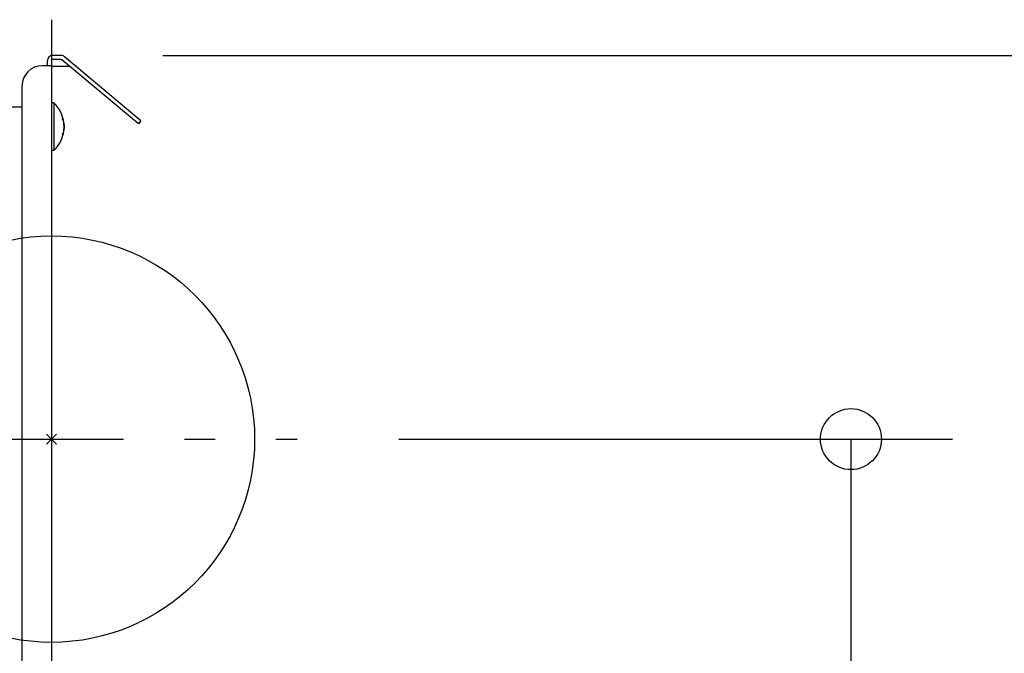
# Model space of a CAD drawing. Extents: x -341 to 678, y -399 to 411.
# Drawn here: x -6 to 188, y -42 to 83 of the extents above; entities that cross this region are included whole.
import ezdxf

# ---------------------------------------------------------------- set-up
doc = ezdxf.new("R2010")
doc.units = 0
doc.header["$LTSCALE"] = 20
doc.header["$PDMODE"] = 3
doc.header["$PDSIZE"] = -2
doc.linetypes.add('DASHDOT', pattern=[5.5, 4, -0.6, 0.3, -0.6])
doc.layers.get('DEFPOINTS').update_dxf_attribs({"linetype": 'CONTINUOUS'})
for name, color, linetype in [('ARRANGE', 1, 'CONTINUOUS'), ('BASIS', 6, 'DASHDOT'), ('DETAIL', 5, 'CONTINUOUS'), ('OUTLINE', 3, 'CONTINUOUS'), ('SIZE', 30, 'CONTINUOUS')]:
    doc.layers.add(name, color=color, linetype=linetype)

msp = doc.modelspace()

# ---------------------------------------------------------------- linework, layer by layer
at = {"layer": 'ARRANGE', "color": 1, "linetype": 'CONTINUOUS'}
msp.add_circle((0, 0), 40, dxfattribs=at)
msp.add_circle((0, 0), 40, dxfattribs=at)
msp.add_point((0, 0), dxfattribs=at)
msp.add_point((0, 0), dxfattribs=at)
at = {"layer": 'BASIS', "color": 6, "linetype": 'DASHDOT'}
for p, q in [((0, 82.56), (0, -82.56)), ((-175.8, 0), (48.39, 0))]:
    msp.add_line(p, q, dxfattribs=at)
at = {"layer": 'DEFPOINTS', "color": 30, "linetype": 'CONTINUOUS'}
for p in [(1.94, 75.5), (48.39, 0)]:
    msp.add_point(p, dxfattribs=at)
at = {"layer": 'DETAIL', "color": 5, "linetype": 'CONTINUOUS'}
for p, q in [((-0.8, 73.5), (-0.8, 74.5)), ((0, 74.5), (0, -119.7)), ((1.94, 75.5), (0.2, 75.5)), ((1.94, 74.7), (0.2, 74.7)), ((17.11, 62.03), (2.06, 74.65)), ((17.62, 62.64), (2.58, 75.27)), ((0, 73.5), (-1.8, 73.5)), ((3.6, 73.37), (0, 73.37)), ((-5.8, 69.5), (-5.8, -86.2)), ((0.5, 66.2), (0, 66.2)), ((0.5, 66.2), (0.5, 56.8)), ((-36.16, 65.4), (-5.8, 65.4)), ((2.1, 63.09), (2.11, 63.07)), ((2.11, 63.07), (2.12, 63.05)), ((2.12, 63.05), (2.12, 63.05)), ((2.12, 63.05), (2.13, 63.04)), ((2.13, 63.04), (2.13, 63.02)), ((2.13, 63.02), (2.13, 63.02)), ((2.13, 63.02), (2.14, 63)), ((2.14, 63), (2.15, 62.98)), ((2.15, 62.98), (2.15, 62.98)), ((2.15, 62.98), (2.16, 62.96)), ((2.16, 62.96), (2.17, 62.94)), ((2.17, 62.94), (2.17, 62.94)), ((2.17, 62.94), (2.18, 62.92)), ((2.18, 62.92), (2.19, 62.91)), ((2.19, 62.91), (2.19, 62.91)), ((2.19, 62.91), (2.19, 62.9)), ((2.19, 62.9), (2.19, 62.9)), ((2.19, 62.9), (2.19, 62.9)), ((2.19, 62.9), (2.19, 62.89)), ((2.19, 62.89), (2.2, 62.89)), ((2.2, 62.89), (2.2, 62.89)), ((2.2, 62.89), (2.2, 62.89)), ((2.2, 62.89), (2.2, 62.88)), ((2.2, 62.88), (2.2, 62.88)), ((2.2, 62.88), (2.2, 62.88)), ((2.2, 62.88), (2.2, 62.87)), ((2.2, 62.87), (2.2, 62.87)), ((2.2, 62.87), (2.21, 62.87)), ((2.21, 62.87), (2.21, 62.86)), ((2.21, 62.86), (2.21, 62.86)), ((2.21, 62.86), (2.21, 62.86)), ((2.21, 62.86), (2.21, 62.85)), ((2.21, 62.85), (2.21, 62.85)), ((2.21, 62.85), (2.21, 62.85)), ((2.21, 62.85), (2.22, 62.84)), ((2.22, 62.84), (2.22, 62.84)), ((2.22, 62.84), (2.22, 62.84)), ((2.22, 62.84), (2.22, 62.83)), ((2.22, 62.83), (2.22, 62.83)), ((2.22, 62.83), (2.22, 62.83)), ((2.22, 62.83), (2.22, 62.82)), ((2.22, 62.82), (2.22, 62.82)), ((2.22, 62.82), (2.23, 62.82)), ((2.23, 62.82), (2.23, 62.81)), ((2.23, 62.81), (2.23, 62.81)), ((2.23, 62.81), (2.23, 62.8)), ((2.23, 62.8), (2.24, 62.79)), ((2.24, 62.79), (2.24, 62.79)), ((2.24, 62.79), (2.24, 62.78)), ((2.24, 62.78), (2.24, 62.77)), ((2.24, 62.77), (2.24, 62.77)), ((2.24, 62.77), (2.25, 62.76)), ((2.25, 62.76), (2.25, 62.75)), ((2.25, 62.75), (2.25, 62.75)), ((2.25, 62.75), (2.26, 62.74)), ((2.26, 62.74), (2.26, 62.73)), ((2.26, 62.73), (2.26, 62.73)), ((2.26, 62.73), (2.26, 62.72)), ((2.26, 62.72), (2.27, 62.71)), ((2.27, 62.71), (2.27, 62.71)), ((2.27, 62.71), (2.27, 62.7)), ((2.27, 62.7), (2.27, 62.7)), ((2.27, 62.7), (2.27, 62.7)), ((2.27, 62.7), (2.28, 62.69)), ((2.28, 62.69), (2.28, 62.68)), ((2.28, 62.68), (2.28, 62.68)), ((2.28, 62.68), (2.29, 62.67)), ((2.29, 62.67), (2.29, 62.66)), ((2.29, 62.66), (2.29, 62.66)), ((2.29, 62.66), (2.29, 62.65)), ((2.29, 62.65), (2.3, 62.64)), ((2.3, 62.64), (2.3, 62.64)), ((2.3, 62.64), (2.3, 62.63)), ((2.3, 62.63), (2.3, 62.62)), ((2.3, 62.62), (2.3, 62.62)), ((2.3, 62.62), (2.31, 62.61)), ((2.31, 62.61), (2.31, 62.6)), ((2.31, 62.6), (2.31, 62.6)), ((2.31, 62.6), (2.32, 62.59)), ((2.32, 62.59), (2.32, 62.58)), ((2.32, 62.58), (2.32, 62.58)), ((2.32, 62.58), (2.32, 62.57)), ((2.32, 62.57), (2.33, 62.56)), ((2.33, 62.56), (2.33, 62.56)), ((2.33, 62.56), (2.33, 62.55)), ((2.33, 62.55), (2.33, 62.54)), ((2.33, 62.54), (2.33, 62.54)), ((2.33, 62.54), (2.33, 62.53)), ((2.33, 62.53), (2.34, 62.52)), ((2.34, 62.52), (2.34, 62.52)), ((2.34, 62.52), (2.34, 62.51)), ((2.34, 62.51), (2.34, 62.5)), ((2.34, 62.5), (2.34, 62.5)), ((2.34, 62.5), (2.35, 62.49)), ((2.35, 62.49), (2.35, 62.48)), ((2.35, 62.48), (2.35, 62.48)), ((2.35, 62.48), (2.35, 62.47)), ((2.35, 62.47), (2.36, 62.46)), ((2.36, 62.46), (2.36, 62.46)), ((2.36, 62.46), (2.36, 62.45)), ((2.36, 62.45), (2.36, 62.44)), ((2.36, 62.44), (2.36, 62.44)), ((2.36, 62.44), (2.36, 62.43)), ((2.36, 62.43), (2.37, 62.42)), ((2.37, 62.42), (2.37, 62.42)), ((2.37, 62.42), (2.37, 62.41)), ((2.37, 62.41), (2.37, 62.4)), ((2.37, 62.4), (2.37, 62.4)), ((2.37, 62.4), (2.38, 62.39)), ((2.38, 62.39), (2.38, 62.38)), ((2.38, 62.38), (2.38, 62.38)), ((2.38, 62.38), (2.38, 62.37)), ((2.38, 62.37), (2.39, 62.36)), ((2.39, 62.36), (2.39, 62.36)), ((2.39, 62.36), (2.39, 62.35)), ((2.39, 62.35), (2.39, 62.34)), ((2.39, 62.34), (2.39, 62.34)), ((2.39, 62.34), (2.39, 62.33)), ((2.39, 62.33), (2.4, 62.32)), ((2.4, 62.32), (2.4, 62.32)), ((2.4, 62.32), (2.4, 62.3)), ((2.4, 62.3), (2.4, 62.29)), ((2.4, 62.29), (2.4, 62.29)), ((2.4, 62.29), (2.4, 62.28)), ((2.4, 62.28), (2.41, 62.27)), ((2.41, 62.27), (2.41, 62.27)), ((2.41, 62.27), (2.41, 62.26)), ((2.41, 62.26), (2.41, 62.25)), ((2.41, 62.25), (2.41, 62.25)), ((2.41, 62.25), (2.41, 62.24)), ((2.41, 62.24), (2.41, 62.23)), ((2.41, 62.23), (2.41, 62.23)), ((2.41, 62.23), (2.42, 62.22)), ((2.42, 62.22), (2.42, 62.21)), ((2.42, 62.21), (2.42, 62.21)), ((2.42, 62.21), (2.42, 62.2)), ((2.42, 62.2), (2.42, 62.19)), ((2.42, 62.19), (2.42, 62.19)), ((2.42, 62.19), (2.43, 62.18)), ((2.43, 62.18), (2.43, 62.17)), ((2.43, 62.17), (2.43, 62.17)), ((2.43, 62.17), (2.43, 62.16)), ((2.43, 62.16), (2.43, 62.15)), ((2.43, 62.15), (2.43, 62.15)), ((2.43, 62.15), (2.43, 62.14)), ((2.43, 62.14), (2.44, 62.13)), ((2.44, 62.13), (2.44, 62.13)), ((2.44, 62.13), (2.44, 62.12)), ((2.44, 62.12), (2.44, 62.11)), ((2.44, 62.11), (2.44, 62.11)), ((2.44, 62.11), (2.44, 62.1)), ((2.44, 62.1), (2.44, 62.09)), ((2.44, 62.09), (2.44, 62.09)), ((2.44, 62.09), (2.45, 62.08)), ((2.45, 62.08), (2.45, 62.07)), ((2.45, 62.07), (2.45, 62.07)), ((2.45, 62.07), (2.45, 62.06)), ((2.45, 62.06), (2.45, 62.05)), ((2.45, 62.05), (2.45, 62.05)), ((2.45, 62.05), (2.45, 62.04)), ((2.45, 62.04), (2.46, 62.03)), ((2.46, 62.03), (2.46, 62.03)), ((2.46, 62.03), (2.46, 62.02)), ((17.62, 62.64), (17.11, 62.03)), ((2.19, 60.1), (2.18, 60.08)), ((2.2, 60.11), (2.19, 60.1)), ((2.19, 60.1), (2.19, 60.1)), ((2.21, 60.14), (2.2, 60.13)), ((2.2, 60.13), (2.2, 60.12)), ((2.2, 60.12), (2.2, 60.12)), ((2.2, 60.12), (2.2, 60.11)), ((2.22, 60.16), (2.21, 60.15)), ((2.21, 60.15), (2.21, 60.14)), ((2.21, 60.14), (2.21, 60.14)), ((2.23, 60.18), (2.22, 60.17)), ((2.22, 60.17), (2.22, 60.16)), ((2.22, 60.16), (2.22, 60.16)), ((2.24, 60.21), (2.23, 60.2)), ((2.23, 60.2), (2.23, 60.2)), ((2.23, 60.2), (2.23, 60.19)), ((2.23, 60.19), (2.23, 60.18)), ((2.23, 60.18), (2.23, 60.18)), ((2.25, 60.23), (2.24, 60.22)), ((2.24, 60.22), (2.24, 60.22)), ((2.24, 60.22), (2.24, 60.21)), ((2.26, 60.26), (2.25, 60.25)), ((2.25, 60.25), (2.25, 60.24)), ((2.25, 60.24), (2.25, 60.24)), ((2.25, 60.24), (2.25, 60.23)), ((2.27, 60.29), (2.26, 60.28)), ((2.26, 60.28), (2.26, 60.28)), ((2.26, 60.28), (2.26, 60.27)), ((2.26, 60.27), (2.26, 60.26)), ((2.26, 60.26), (2.26, 60.26)), ((2.28, 60.31), (2.27, 60.3)), ((2.27, 60.3), (2.27, 60.3)), ((2.27, 60.3), (2.27, 60.29)), ((2.29, 60.34), (2.28, 60.33)), ((2.28, 60.33), (2.28, 60.32)), ((2.28, 60.32), (2.28, 60.32)), ((2.28, 60.32), (2.28, 60.31)), ((2.3, 60.36), (2.29, 60.35)), ((2.29, 60.35), (2.29, 60.34)), ((2.29, 60.34), (2.29, 60.34)), ((2.31, 60.39), (2.3, 60.38)), ((2.3, 60.38), (2.3, 60.38)), ((2.3, 60.38), (2.3, 60.37)), ((2.3, 60.37), (2.3, 60.36)), ((2.3, 60.36), (2.3, 60.36)), ((2.32, 60.42), (2.31, 60.41)), ((2.31, 60.41), (2.31, 60.4)), ((2.31, 60.4), (2.31, 60.4)), ((2.31, 60.4), (2.31, 60.39)), ((2.33, 60.45), (2.32, 60.44)), ((2.32, 60.44), (2.32, 60.44)), ((2.32, 60.44), (2.32, 60.43)), ((2.32, 60.43), (2.32, 60.42)), ((2.32, 60.42), (2.32, 60.42)), ((2.34, 60.48), (2.33, 60.47)), ((2.33, 60.47), (2.33, 60.46)), ((2.33, 60.46), (2.33, 60.46)), ((2.33, 60.46), (2.33, 60.45)), ((2.35, 60.51), (2.34, 60.5)), ((2.34, 60.5), (2.34, 60.5)), ((2.34, 60.5), (2.34, 60.49)), ((2.34, 60.49), (2.34, 60.48)), ((2.34, 60.48), (2.34, 60.48)), ((2.36, 60.55), (2.35, 60.54)), ((2.35, 60.54), (2.35, 60.54)), ((2.35, 60.54), (2.35, 60.53)), ((2.35, 60.53), (2.35, 60.52)), ((2.35, 60.52), (2.35, 60.52)), ((2.35, 60.52), (2.35, 60.51)), ((2.37, 60.58), (2.36, 60.57)), ((2.36, 60.57), (2.36, 60.56)), ((2.36, 60.56), (2.36, 60.56)), ((2.36, 60.56), (2.36, 60.55)), ((2.38, 60.62), (2.37, 60.61)), ((2.37, 60.61), (2.37, 60.6)), ((2.37, 60.6), (2.37, 60.6)), ((2.37, 60.6), (2.37, 60.59)), ((2.37, 60.59), (2.37, 60.58)), ((2.37, 60.58), (2.37, 60.58)), ((2.39, 60.65), (2.38, 60.64)), ((2.38, 60.64), (2.38, 60.64)), ((2.38, 60.64), (2.38, 60.63)), ((2.38, 60.63), (2.38, 60.62)), ((2.38, 60.62), (2.38, 60.62)), ((2.4, 60.68), (2.39, 60.67)), ((2.39, 60.67), (2.39, 60.66)), ((2.39, 60.66), (2.39, 60.66)), ((2.39, 60.66), (2.39, 60.65)), ((2.41, 60.72), (2.4, 60.71)), ((2.4, 60.71), (2.4, 60.7)), ((2.4, 60.7), (2.4, 60.7)), ((2.4, 60.7), (2.4, 60.69)), ((2.4, 60.69), (2.4, 60.68)), ((2.4, 60.68), (2.4, 60.68)), ((2.42, 60.77), (2.41, 60.76)), ((2.41, 60.76), (2.41, 60.76)), ((2.41, 60.76), (2.41, 60.75)), ((2.41, 60.75), (2.41, 60.74)), ((2.41, 60.74), (2.41, 60.74)), ((2.41, 60.74), (2.41, 60.73)), ((2.41, 60.73), (2.41, 60.72)), ((2.41, 60.72), (2.41, 60.72)), ((2.43, 60.82), (2.42, 60.81)), ((2.42, 60.81), (2.42, 60.8)), ((2.42, 60.8), (2.42, 60.8)), ((2.42, 60.8), (2.42, 60.79)), ((2.42, 60.79), (2.42, 60.78)), ((2.42, 60.78), (2.42, 60.78)), ((2.42, 60.78), (2.42, 60.77)), ((2.44, 60.87), (2.43, 60.86)), ((2.43, 60.86), (2.43, 60.86)), ((2.43, 60.86), (2.43, 60.85)), ((2.43, 60.85), (2.43, 60.84)), ((2.43, 60.84), (2.43, 60.84)), ((2.43, 60.84), (2.43, 60.83)), ((2.43, 60.83), (2.43, 60.82)), ((2.43, 60.82), (2.43, 60.82)), ((2.45, 60.92), (2.44, 60.91)), ((2.44, 60.91), (2.44, 60.9)), ((2.44, 60.9), (2.44, 60.9)), ((2.44, 60.9), (2.44, 60.89)), ((2.44, 60.89), (2.44, 60.88)), ((2.44, 60.88), (2.44, 60.88)), ((2.44, 60.88), (2.44, 60.87)), ((2.46, 60.97), (2.45, 60.96)), ((2.45, 60.96), (2.45, 60.96)), ((2.45, 60.96), (2.45, 60.95)), ((2.45, 60.95), (2.45, 60.94)), ((2.45, 60.94), (2.45, 60.94)), ((2.45, 60.94), (2.45, 60.93)), ((2.45, 60.93), (2.45, 60.92)), ((2.45, 60.92), (2.45, 60.92)), ((2.46, 62.02), (2.46, 62.01)), ((2.46, 62.01), (2.46, 62.01)), ((2.46, 62.01), (2.46, 62)), ((2.46, 62), (2.46, 61.99)), ((2.46, 61.99), (2.46, 61.99)), ((2.46, 61.99), (2.46, 61.98)), ((2.46, 61.98), (2.46, 61.97)), ((2.46, 61.97), (2.46, 61.97)), ((2.46, 61.97), (2.47, 61.96)), ((2.47, 61.04), (2.46, 61.03)), ((2.46, 61.03), (2.46, 61.02)), ((2.46, 61.02), (2.46, 61.02)), ((2.46, 61.02), (2.46, 61.01)), ((2.46, 61.01), (2.46, 61)), ((2.46, 61), (2.46, 61)), ((2.46, 61), (2.46, 60.99)), ((2.46, 60.99), (2.46, 60.98)), ((2.46, 60.98), (2.46, 60.98)), ((2.46, 60.98), (2.46, 60.97)), ((2.47, 61.96), (2.47, 61.95)), ((2.47, 61.95), (2.47, 61.95)), ((2.47, 61.95), (2.47, 61.94)), ((2.47, 61.94), (2.47, 61.93)), ((2.47, 61.93), (2.47, 61.93)), ((2.47, 61.93), (2.47, 61.92)), ((2.47, 61.92), (2.47, 61.91)), ((2.47, 61.91), (2.47, 61.91)), ((2.47, 61.91), (2.47, 61.9)), ((2.47, 61.9), (2.47, 61.89)), ((2.47, 61.89), (2.47, 61.89)), ((2.47, 61.89), (2.48, 61.88)), ((2.48, 61.13), (2.47, 61.12)), ((2.47, 61.12), (2.47, 61.11)), ((2.47, 61.11), (2.47, 61.11)), ((2.47, 61.11), (2.47, 61.1)), ((2.47, 61.1), (2.47, 61.09)), ((2.47, 61.09), (2.47, 61.09)), ((2.47, 61.09), (2.47, 61.08)), ((2.47, 61.08), (2.47, 61.07)), ((2.47, 61.07), (2.47, 61.07)), ((2.47, 61.07), (2.47, 61.06)), ((2.47, 61.06), (2.47, 61.04)), ((2.47, 61.04), (2.47, 61.04)), ((2.48, 61.88), (2.48, 61.87)), ((2.48, 61.87), (2.48, 61.87)), ((2.48, 61.87), (2.48, 61.86)), ((2.48, 61.86), (2.48, 61.85)), ((2.48, 61.85), (2.48, 61.85)), ((2.48, 61.85), (2.48, 61.84)), ((2.48, 61.84), (2.48, 61.83)), ((2.48, 61.83), (2.48, 61.83)), ((2.48, 61.83), (2.48, 61.82)), ((2.48, 61.82), (2.48, 61.81)), ((2.48, 61.81), (2.48, 61.81)), ((2.48, 61.81), (2.49, 61.8)), ((2.49, 61.21), (2.48, 61.2)), ((2.48, 61.2), (2.48, 61.19)), ((2.48, 61.19), (2.48, 61.19)), ((2.48, 61.19), (2.48, 61.18)), ((2.48, 61.18), (2.48, 61.17)), ((2.48, 61.17), (2.48, 61.17)), ((2.48, 61.17), (2.48, 61.16)), ((2.48, 61.16), (2.48, 61.15)), ((2.48, 61.15), (2.48, 61.15)), ((2.48, 61.15), (2.48, 61.14)), ((2.48, 61.14), (2.48, 61.13)), ((2.48, 61.13), (2.48, 61.13)), ((2.49, 61.8), (2.49, 61.79)), ((2.49, 61.79), (2.49, 61.79)), ((2.49, 61.79), (2.49, 61.78)), ((2.49, 61.78), (2.49, 61.77)), ((2.49, 61.77), (2.49, 61.77)), ((2.49, 61.77), (2.49, 61.76)), ((2.49, 61.76), (2.49, 61.74)), ((2.49, 61.74), (2.49, 61.74)), ((2.49, 61.74), (2.49, 61.73)), ((2.49, 61.73), (2.49, 61.72)), ((2.49, 61.72), (2.49, 61.72)), ((2.49, 61.72), (2.49, 61.72)), ((2.49, 61.72), (2.49, 61.7)), ((2.49, 61.7), (2.49, 61.7)), ((2.49, 61.7), (2.49, 61.69)), ((2.49, 61.69), (2.49, 61.66)), ((2.49, 61.66), (2.49, 61.66)), ((2.49, 61.66), (2.49, 61.64)), ((2.49, 61.64), (2.5, 61.62)), ((2.5, 61.38), (2.49, 61.37)), ((2.49, 61.37), (2.49, 61.35)), ((2.49, 61.35), (2.49, 61.35)), ((2.49, 61.35), (2.49, 61.32)), ((2.49, 61.32), (2.49, 61.31)), ((2.49, 61.31), (2.49, 61.31)), ((2.49, 61.31), (2.49, 61.3)), ((2.49, 61.3), (2.49, 61.3)), ((2.49, 61.3), (2.49, 61.3)), ((2.49, 61.3), (2.49, 61.29)), ((2.49, 61.29), (2.49, 61.29)), ((2.49, 61.29), (2.49, 61.29)), ((2.49, 61.29), (2.49, 61.28)), ((2.49, 61.28), (2.49, 61.28)), ((2.49, 61.28), (2.49, 61.28)), ((2.49, 61.28), (2.49, 61.27)), ((2.49, 61.27), (2.49, 61.27)), ((2.49, 61.27), (2.49, 61.27)), ((2.49, 61.27), (2.49, 61.26)), ((2.49, 61.26), (2.49, 61.26)), ((2.49, 61.26), (2.49, 61.26)), ((2.49, 61.26), (2.49, 61.25)), ((2.49, 61.25), (2.49, 61.25)), ((2.49, 61.25), (2.49, 61.25)), ((2.49, 61.25), (2.49, 61.24)), ((2.49, 61.24), (2.49, 61.24)), ((2.49, 61.24), (2.49, 61.24)), ((2.49, 61.24), (2.49, 61.23)), ((2.49, 61.23), (2.49, 61.23)), ((2.49, 61.23), (2.49, 61.23)), ((2.49, 61.23), (2.49, 61.22)), ((2.49, 61.22), (2.49, 61.22)), ((2.49, 61.22), (2.49, 61.22)), ((2.49, 61.22), (2.49, 61.21)), ((2.49, 61.21), (2.49, 61.21)), ((2.49, 61.21), (2.49, 61.21)), ((2.5, 61.62), (2.5, 61.62)), ((2.5, 61.62), (2.5, 61.6)), ((2.5, 61.6), (2.5, 61.58)), ((2.5, 61.58), (2.5, 61.58)), ((2.5, 61.58), (2.5, 61.56)), ((2.5, 61.56), (2.5, 61.54)), ((2.5, 61.54), (2.5, 61.54)), ((2.5, 61.54), (2.5, 61.52)), ((2.5, 61.52), (2.5, 61.5)), ((2.5, 61.5), (2.5, 61.48)), ((2.5, 61.48), (2.5, 61.46)), ((2.5, 61.46), (2.5, 61.46)), ((2.5, 61.46), (2.5, 61.44)), ((2.5, 61.44), (2.5, 61.42)), ((2.5, 61.42), (2.5, 61.42)), ((2.5, 61.42), (2.5, 61.4)), ((2.5, 61.4), (2.5, 61.38)), ((2.5, 61.38), (2.5, 61.38)), ((2.11, 59.93), (2.1, 59.91)), ((2.12, 59.95), (2.11, 59.93)), ((2.13, 59.97), (2.12, 59.95)), ((2.12, 59.95), (2.12, 59.95)), ((2.14, 59.99), (2.13, 59.97)), ((2.15, 60.01), (2.14, 59.99)), ((2.14, 59.99), (2.14, 59.99)), ((2.16, 60.04), (2.15, 60.03)), ((2.15, 60.03), (2.15, 60.03)), ((2.15, 60.03), (2.15, 60.01)), ((2.17, 60.06), (2.16, 60.04)), ((2.18, 60.08), (2.17, 60.06)), ((2.17, 60.06), (2.17, 60.06)), ((0.5, 56.8), (0, 56.8))]:
    msp.add_line(p, q, dxfattribs=at)
for centre, radius, start, end in [((0.2, 74.5), 1, 90, 180), ((0.2, 74.5), 0.2, 90, 180), ((1.94, 74.5), 1, 50, 90), ((1.94, 74.5), 0.2, 50, 90), ((-1.8, 69.5), 4, 90, 180), ((-4.02, 61.5), 6.52, 313.8974, 46.1026)]:
    msp.add_arc(centre, radius, start, end, dxfattribs=at)
at = {"layer": 'OUTLINE', "color": 3, "linetype": 'CONTINUOUS'}
for p, q in [((-0.8, 73.5), (-0.8, 74.5)), ((0, 74.5), (0, -119.7)), ((1.94, 75.5), (0.2, 75.5)), ((1.94, 74.7), (0.2, 74.7)), ((17.11, 62.03), (2.06, 74.65)), ((17.62, 62.64), (2.58, 75.27)), ((0, 73.5), (-1.8, 73.5)), ((3.6, 73.37), (0, 73.37)), ((-5.8, 69.5), (-5.8, 65.4)), ((0.5, 66.2), (0, 66.2)), ((-36.16, 65.4), (-5.8, 65.4)), ((17.62, 62.64), (17.11, 62.03)), ((0.5, 56.8), (0, 56.8))]:
    msp.add_line(p, q, dxfattribs=at)
for centre, radius, start, end in [((0.2, 74.5), 1, 90, 180), ((0.2, 74.5), 0.2, 90, 180), ((1.94, 74.5), 1, 50, 90), ((1.94, 74.5), 0.2, 50, 90), ((-1.8, 69.5), 4, 90, 180), ((-4.02, 61.5), 6.52, 313.8974, 46.1026)]:
    msp.add_arc(centre, radius, start, end, dxfattribs=at)
at = {"layer": 'SIZE', "color": 30, "linetype": 'CONTINUOUS'}
for p, q in [((21.94, 75.5), (320.58, 75.5)), ((68.39, 0), (177.4, 0)), ((157.4, 0), (157.4, -12)), ((157.4, -12), (157.4, -107.7))]:
    msp.add_line(p, q, dxfattribs=at)
msp.add_circle((157.4, 0), 6, dxfattribs=at)

doc.saveas('drawing.dxf')
